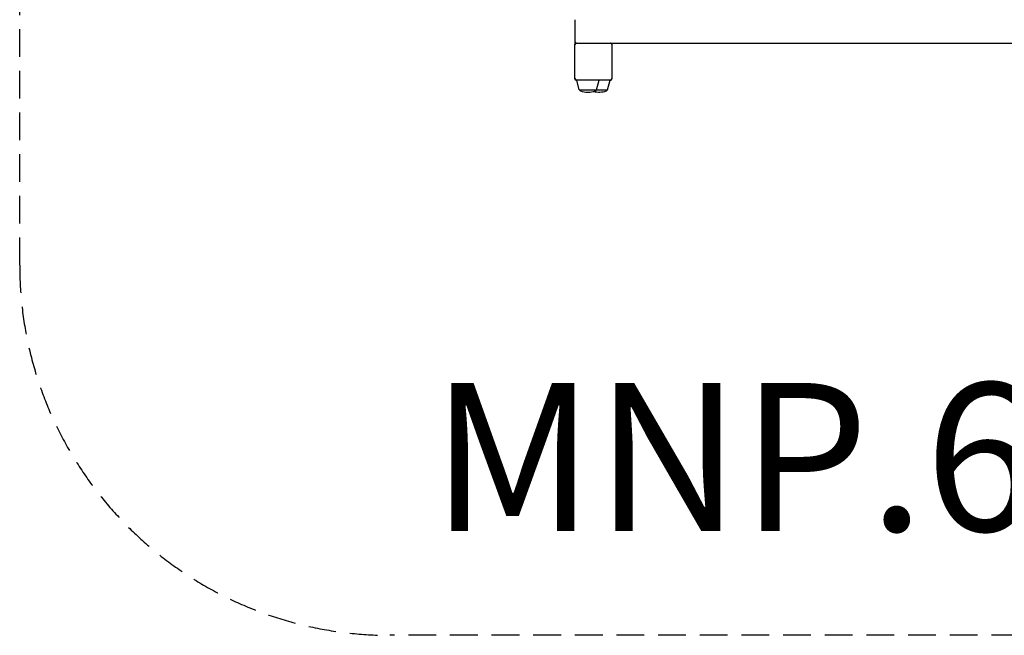
# Model space of a CAD drawing. Units: millimetres. Extents: x -2840 to 2660, y -1950 to 1950.
# Drawn here: x -2840 to -180, y -1950 to -287 of the extents above; entities that cross this region are included whole.
import ezdxf

# ---------------------------------------------------------------- set-up
doc = ezdxf.new("R2010")
doc.units = ezdxf.units.MM
doc.header["$LTSCALE"] = 30
doc.linetypes.add('DASHED', pattern=[0.75, 0.5, -0.25])
doc.layers.add('SW_hulplaag', color=6, linetype='Continuous', plot=False)
doc.layers.add('SW_Toestellen', color=2, linetype='Continuous')
doc.styles.add('SPW_2D_CAD', font='arial.ttf', dxfattribs={"height": 400})

msp = doc.modelspace()

# ---------------------------------------------------------------- linework, layer by layer
at = {"layer": 'SW_Toestellen', "color": 254, "linetype": 'DASHED', "ltscale": 5}
for p, q in [((-2840, -950), (-2840, 950)), ((1660, -1950), (-1840, -1950))]:
    msp.add_line(p, q, dxfattribs=at)
at = {"layer": 'SW_Toestellen'}
for p, q in [((-1340, -287), (-1340, -345)), ((-1340, -345), (-1340, -350)), ((-1337, -350), (-1340, -350)), ((-1340, -354), (-1340, -353)), ((-1340, -446), (-1340, -354)), ((-1337, -350), (-1336, -350)), ((-1336, -350), (-1244, -350)), ((-1244, -350), (-1243, -350)), ((-1243, -350), (1063, -350)), ((-1240, -353), (-1240, -354)), ((-1240, -354), (-1240, -446)), ((-1340, -447), (-1340, -446)), ((-1336, -450), (-1337, -450)), ((-1244, -450), (-1336, -450)), ((-1328.1, -476.1), (-1335.1, -450.6)), ((-1281.9, -476.1), (-1274.9, -450.6)), ((-1251.9, -476.1), (-1244.9, -450.6)), ((-1243, -450), (-1244, -450)), ((-1240, -446), (-1240, -447)), ((-1327.6, -476.5), (-1282.4, -476.5)), ((-1282.4, -476.5), (-1252.4, -476.5))]:
    msp.add_line(p, q, dxfattribs=at)
for centre, radius, start, end in [((-1335, -345), 5, 180, 270), ((-1336, -354), 4, 90, 180), ((-1337, -353), 3, 90, 180), ((-1244, -354), 4, 0, 90), ((-1243, -353), 3, 0, 90), ((-1336, -446), 4, 180, 270), ((-1337, -447), 3, 180, 270), ((-1334.6, -450.5), 0.5, 90, 195.3008), ((-1275.4, -450.5), 0.5, 344.6992, 90), ((-1245.4, -450.5), 0.5, 344.6992, 90), ((-1244, -446), 4, 270, 0), ((-1243, -447), 3, 270, 0), ((-1327.6, -476), 0.5, 195.3008, 270), ((-1324.3, -476.5), 3, 180, 251.5679), ((-1285.8, -476.5), 3, 288.4321, 0), ((-1282.4, -476), 0.5, 270, 344.6992), ((-1255.8, -476.5), 3, 288.4321, 0), ((-1252.4, -476), 0.5, 270, 344.6992), ((-1305, -418.7), 63.9, 251.5679, 288.4321), ((-1275, -418.7), 63.9, 256.4199, 288.4321)]:
    msp.add_arc(centre, radius, start, end, dxfattribs=at)
at = {"layer": 'SW_Toestellen', "color": 254, "linetype": 'DASHED', "ltscale": 5}
msp.add_arc((-1840, -950), 1000, 180, 270, dxfattribs=at)

# ---------------------------------------------------------------- texts
at = {"layer": 'SW_hulplaag', "insert": (-77.6, -1520.1), "char_height": 400, "attachment_point": 5, "style": 'SPW_2D_CAD'}
msp.add_mtext('MNP.638.002', dxfattribs=at)

doc.saveas('drawing.dxf')
